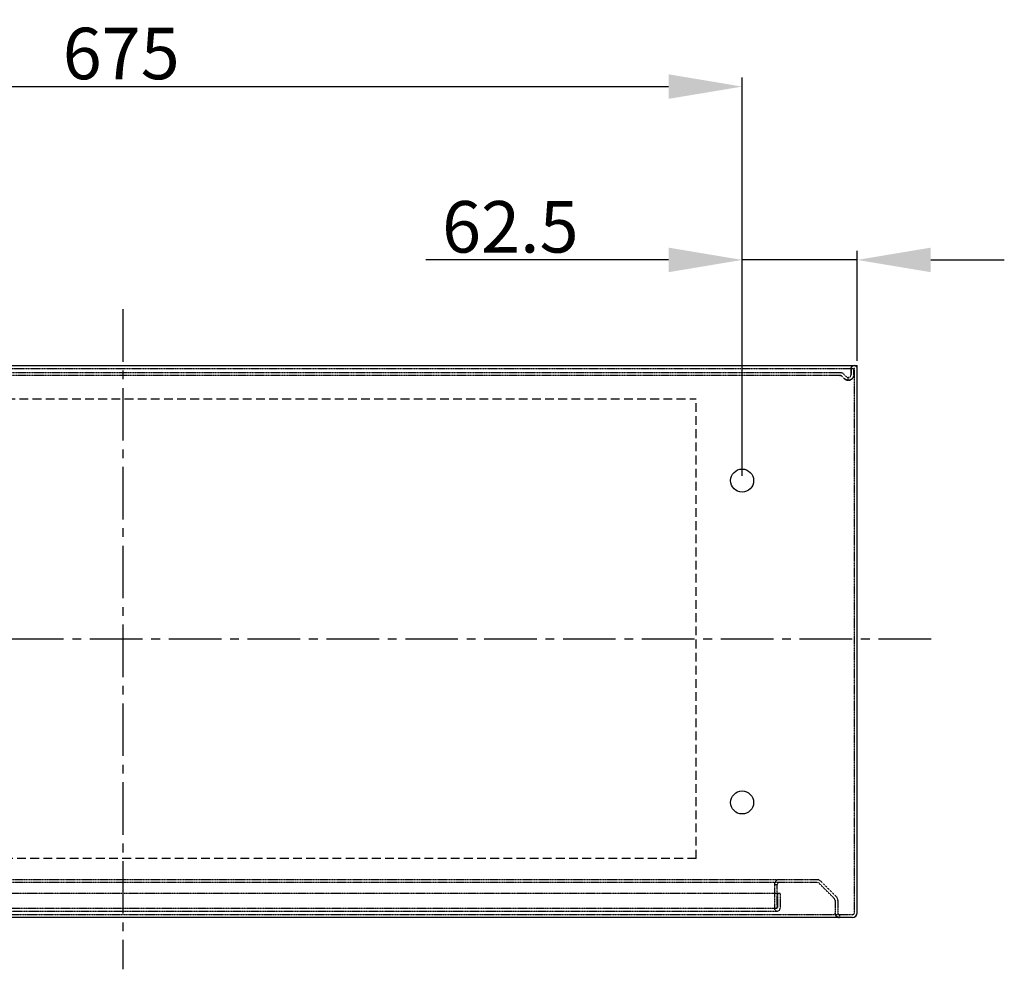
# Model space of a CAD drawing. Extents: x 434 to 7230, y -1808 to 2998.
# Drawn here: x 2287 to 2823, y -177 to 339 of the extents above; entities that cross this region are included whole.
import ezdxf

# ---------------------------------------------------------------- set-up
doc = ezdxf.new("R2010")
doc.units = 0
doc.header["$LTSCALE"] = 1.5
doc.header["$MEASUREMENT"] = 0
for name, pattern in [('AXES2', [28.575, 19.05, -3.175, 3.175, -3.175]), ('CACHE2', [4.7625, 3.175, -1.5875]), ('HIDDEN', [0.2, 0.1, -0.1])]:
    doc.linetypes.add(name, pattern=pattern)
doc.layers.get('DEFPOINTS').update_dxf_attribs({"linetype": 'CONTINUOUS'})
for name, color, linetype in [('AXES', 3, 'AXES2'), ('COTATION', 140, 'CONTINUOUS'), ('HIDDEN', 252, 'CACHE2'), ('LIMITS', 1, 'CACHE2'), ('LINES', 7, 'CONTINUOUS')]:
    doc.layers.add(name, color=color, linetype=linetype)
doc.styles.get("Standard").update_dxf_attribs({"font": 'romans.shx'})
doc.dimstyles.new('2', dxfattribs={"dimscale": 4, "dimtxt": 2.5, "dimasz": 5, "dimexe": 1.25, "dimexo": 0.625, "dimgap": 1, "dimtad": 1, "dimdec": 4, "dimdsep": 46, "dimtxsty": 'STANDARD', "dimcen": 2.5, "dimadec": 0, "dimazin": 0, "dimtfac": 1, "dimtdec": 4, "dimtmove": 2, "dimatfit": 3, "dimfxl": 1, "dimtolj": 1, "dimarcsym": 0})

# ---------------------------------------------------------------- blocks, each defined once
blk = doc.blocks.new('*D397')
at = {"layer": 'COTATION', "color": 0, "lineweight": -2}
for p, q in [((2005.07, 102.48), (2005.07, 307.98)), ((2680.07, 91.57), (2680.07, 307.98)), ((2045.07, 302.98), (2640.07, 302.98))]:
    blk.add_line(p, q, dxfattribs=at)
at = {"layer": 'COTATION', "color": 0}
for points in [[(2045.07, 309.65), (2045.07, 296.32), (2005.07, 302.98)], [(2640.07, 309.65), (2640.07, 296.32), (2680.07, 302.98)]]:
    blk.add_solid(points, dxfattribs=at)
at = {"layer": 'DEFPOINTS', "color": 0}
for p in [(2680.07, 302.98), (2005.07, 99.98), (2680.07, 89.07)]:
    blk.add_point(p, dxfattribs=at)
at = {"layer": 'COTATION', "color": 0, "insert": (2342.57, 320.98), "char_height": 28, "attachment_point": 5}
blk.add_mtext('\\A1;675', dxfattribs=at)
blk = doc.blocks.new('*D398')
at = {"layer": 'COTATION', "color": 0, "lineweight": -2}
for p, q in [((2640.07, 208.76), (2508.07, 208.76)), ((2680.07, 91.32), (2680.07, 213.76)), ((2742.57, 208.76), (2680.07, 208.76)), ((2742.57, 153.82), (2742.57, 213.76)), ((2782.57, 208.76), (2822.57, 208.76))]:
    blk.add_line(p, q, dxfattribs=at)
at = {"layer": 'COTATION', "color": 0}
for points in [[(2640.07, 215.43), (2640.07, 202.09), (2680.07, 208.76)], [(2782.57, 215.43), (2782.57, 202.09), (2742.57, 208.76)]]:
    blk.add_solid(points, dxfattribs=at)
at = {"layer": 'DEFPOINTS', "color": 0}
for p in [(2742.57, 208.76), (2742.57, 151.32), (2680.07, 88.82)]:
    blk.add_point(p, dxfattribs=at)
at = {"layer": 'COTATION', "color": 0, "insert": (2554.07, 226.76), "char_height": 28, "attachment_point": 5}
blk.add_mtext('\\A1;62.5', dxfattribs=at)

msp = doc.modelspace()

# ---------------------------------------------------------------- linework, layer by layer
at = {"layer": 'AXES'}
for p, q in [((2343.38651, 182.0007), (2343.38651, -176.8609)), ((2782.76344, 2.5699), (1904.00957, 2.5699))]:
    msp.add_line(p, q, dxfattribs=at)
at = {"layer": 'HIDDEN', "linetype": 'HIDDEN'}
for p, q in [((2740.0676, 151.08657), (2739.97395, 151.02861)), ((1944.15062, 149.8199), (2740.9176, 149.8199)), ((2733.25363, 147.4699), (1951.88156, 147.4699)), ((2733.25363, 145.9699), (1951.88156, 145.9699)), ((2733.33447, 147.46558), (2733.25363, 147.4699)), ((2733.25363, 145.9699), (2733.3609, 145.96611)), ((2733.493, 145.95006), (2733.44814, 145.95679)), ((2734.19447, 145.63775), (2734.1595, 145.66488)), ((2734.30741, 145.5374), (2734.31429, 145.53056)), ((2734.31429, 145.53056), (2735.64627, 144.19858)), ((2735.37495, 146.59122), (2736.70694, 145.25924)), ((2737.7388, 143.32004), (2737.7532, 144.81997)), ((2737.74801, 143.31996), (2737.7578, 144.81993)), ((2737.76225, 144.8199), (2737.74839, 144.81993)), ((2737.74839, 143.31996), (2737.74839, 144.81993)), ((2737.7576, 143.31991), (2737.7576, 144.81991)), ((2737.87239, 144.82436), (2737.75796, 144.8199)), ((2739.2676, 146.3199), (2739.2676, 149.6699)), ((2739.26839, 149.6699), (2739.26839, 146.3199)), ((2740.7676, 146.3199), (2740.7676, 149.6699)), ((2741.0676, -146.1801), (2741.0676, 149.6699)), ((2735.7736, 144.07883), (2735.64627, 144.19858)), ((2735.64627, 144.19858), (2735.65841, 144.18652)), ((2735.78265, 144.07058), (2735.75714, 144.09331)), ((2735.77313, 144.07925), (2735.91122, 143.96378)), ((2735.79623, 144.05869), (2735.78189, 144.07121)), ((2735.83798, 144.02295), (2735.82385, 144.03488)), ((2735.85219, 144.0111), (2735.83741, 144.02351)), ((2735.86647, 143.99934), (2735.85128, 144.01195)), ((2735.88082, 143.98767), (2735.86521, 144.00047)), ((2735.89525, 143.97609), (2735.87922, 143.98907)), ((2735.92945, 143.94933), (2735.8933, 143.97776)), ((2735.91019, 143.96458), (2736.05913, 143.85446)), ((2735.94348, 143.93855), (2735.92603, 143.95185)), ((2735.95756, 143.92785), (2735.94084, 143.94042)), ((2735.97171, 143.91723), (2735.95573, 143.92908)), ((2735.98592, 143.90669), (2735.97069, 143.91782)), ((2736.00081, 143.8956), (2735.98571, 143.90667)), ((2736.01597, 143.88463), (2736.00019, 143.89624)), ((2736.0312, 143.87375), (2736.01452, 143.88587)), ((2736.0465, 143.86297), (2736.02891, 143.87558)), ((2736.08311, 143.83797), (2736.04337, 143.86538)), ((2736.05748, 143.8556), (2736.21819, 143.75168)), ((2736.09712, 143.82853), (2736.07446, 143.84363)), ((2736.11119, 143.81917), (2736.08938, 143.8335)), ((2736.12531, 143.80988), (2736.10436, 143.82345)), ((2736.13947, 143.80068), (2736.11941, 143.8135)), ((2736.15369, 143.79155), (2736.13451, 143.80363)), ((2736.16797, 143.7825), (2736.14966, 143.79386)), ((2736.18229, 143.77354), (2736.16488, 143.78417)), ((2736.19549, 143.76508), (2736.18016, 143.77458)), ((2736.23735, 143.74008), (2736.18229, 143.77354)), ((2736.21582, 143.75311), (2736.38753, 143.65695)), ((2736.23809, 143.73933), (2736.2207, 143.74973)), ((2736.25555, 143.72906), (2736.23735, 143.74008)), ((2736.27308, 143.7189), (2736.25321, 143.73073)), ((2736.29067, 143.70886), (2736.26913, 143.72149)), ((2736.30833, 143.69894), (2736.28511, 143.71234)), ((2736.32606, 143.68913), (2736.30114, 143.70328)), ((2736.34385, 143.67945), (2736.31722, 143.69433)), ((2736.36171, 143.66989), (2736.33336, 143.68547)), ((2736.39456, 143.65303), (2736.34955, 143.67671)), ((2736.38437, 143.65859), (2736.56462, 143.57214)), ((2736.41127, 143.64448), (2736.38811, 143.65603)), ((2736.42803, 143.63604), (2736.40689, 143.64637)), ((2736.44484, 143.62771), (2736.42573, 143.63685)), ((2736.46362, 143.61821), (2736.44465, 143.62746)), ((2736.48266, 143.60909), (2736.46171, 143.61948)), ((2736.50177, 143.6001), (2736.47862, 143.61135)), ((2736.52093, 143.59125), (2736.49558, 143.60333)), ((2736.54016, 143.58254), (2736.51259, 143.59542)), ((2736.572, 143.56879), (2736.52965, 143.58761)), ((2736.56063, 143.57389), (2736.7496, 143.4982)), ((2736.59016, 143.56095), (2736.56489, 143.57157)), ((2736.60837, 143.55324), (2736.58409, 143.56324)), ((2736.62663, 143.54565), (2736.60335, 143.55504)), ((2736.64494, 143.53818), (2736.62267, 143.54698)), ((2736.6633, 143.53084), (2736.64204, 143.53905)), ((2736.68171, 143.52361), (2736.66147, 143.53126)), ((2736.70168, 143.51565), (2736.68096, 143.52361)), ((2736.72247, 143.50784), (2736.69836, 143.5172)), ((2736.76004, 143.49443), (2736.71504, 143.51089)), ((2736.74475, 143.49995), (2736.94232, 143.43591)), ((2736.7789, 143.48777), (2736.75329, 143.49659)), ((2736.7978, 143.48125), (2736.77345, 143.48943)), ((2736.81674, 143.47485), (2736.79367, 143.48242)), ((2736.83573, 143.46858), (2736.81393, 143.47556)), ((2736.89546, 143.44956), (2736.87382, 143.45641)), ((2736.91596, 143.44342), (2736.89293, 143.45052)), ((2736.95604, 143.43205), (2736.91207, 143.44476)), ((2736.93657, 143.43756), (2737.13978, 143.38637)), ((2736.97565, 143.42661), (2736.95029, 143.4335)), ((2736.99529, 143.42131), (2736.97056, 143.42785)), ((2737.01497, 143.41614), (2736.99086, 143.42235)), ((2737.03468, 143.41111), (2737.0112, 143.41698)), ((2737.05443, 143.4062), (2737.03158, 143.41176)), ((2737.0742, 143.40144), (2737.052, 143.40668)), ((2737.09401, 143.3968), (2737.0742, 143.40144)), ((2737.15114, 143.38422), (2737.11385, 143.3923)), ((2737.13012, 143.38856), (2737.34098, 143.35021)), ((2737.17279, 143.37976), (2737.1475, 143.38491)), ((2737.19448, 143.37545), (2737.16986, 143.38028)), ((2737.2162, 143.3713), (2737.19226, 143.37582)), ((2737.23795, 143.36731), (2737.21469, 143.37153)), ((2737.30473, 143.35607), (2737.28153, 143.35982)), ((2737.33451, 143.35157), (2737.30336, 143.35631)), ((2737.32751, 143.35239), (2737.48723, 143.33423)), ((2737.54429, 143.32838), (2737.50793, 143.33134)), ((2737.54398, 143.3284), (2737.50831, 143.3313)), ((2737.5329, 143.32915), (2737.64827, 143.32405)), ((2737.72051, 143.32033), (2737.69847, 143.32077)), ((2737.74839, 143.31996), (2737.72065, 143.32032)), ((2737.72065, 143.32032), (2737.74839, 143.31996)), ((2737.7578, 143.3199), (2737.74839, 143.31996)), ((2737.80915, 143.32281), (2737.7578, 143.3199)), ((2737.76755, 143.31993), (2737.7578, 143.3199)), ((2737.7578, 143.3199), (2737.76755, 143.31993)), ((2737.9325, 143.34088), (2737.84266, 143.32488)), ((2740.0676, 144.39376), (2740.02204, 144.34065)), ((2720.82495, -128.1801), (1964.31024, -128.1801)), ((2720.82495, -129.6801), (1964.31024, -129.6801)), ((2697.5676, -130.6801), (2699.0676, -130.6801)), ((2697.5676, -130.6801), (2697.5676, -143.5801)), ((2699.0676, -143.5801), (2699.0676, -130.6801)), ((2730.12826, -138.36208), (2721.88561, -130.11944)), ((2731.18892, -137.30142), (2722.94627, -129.05878)), ((2699.2676, -135.5801), (1985.8676, -135.5801)), ((2700.7676, -135.5801), (2699.2676, -135.5801)), ((2699.2676, -135.5801), (2699.2676, -143.5801)), ((2700.7676, -135.5801), (2700.7676, -143.5801)), ((1985.95889, -143.67962), (2699.18015, -143.67911)), ((2699.10984, -143.65926), (2699.10731, -143.65728)), ((2730.5676, -139.42274), (2730.5676, -146.1801)), ((2732.0676, -139.42274), (2732.0676, -146.1801)), ((2740.0676, -147.1801), (1945.0676, -147.1801)), ((1985.9676, -145.1801), (2699.1676, -145.1801)), ((2730.56958, -146.27741), (2730.57136, -146.31409)), ((2730.57136, -146.31409), (2730.57512, -146.36973)), ((2731.10638, -147.72935), (2731.15576, -147.79034)), ((2731.18387, -147.82333), (2731.15576, -147.79034)), ((2731.52698, -148.14805), (2731.47142, -148.10361)), ((2731.56333, -148.17574), (2731.52698, -148.14805)), ((2731.60569, -148.2067), (2731.56333, -148.17574)), ((2731.60484, -148.20609), (2731.64871, -148.23677)), ((2731.68972, -148.26422), (2731.73662, -148.29421)), ((2731.73305, -148.29198), (2731.78147, -148.32156)), ((2731.77695, -148.31886), (2731.82689, -148.34798)), ((2731.82139, -148.34485), (2731.87285, -148.37346)), ((2731.86637, -148.36994), (2731.91934, -148.398)), ((2731.91185, -148.39412), (2731.96633, -148.42158)), ((2731.95781, -148.41739), (2732.0138, -148.4442)), ((2732.00424, -148.43974), (2732.06173, -148.46584)), ((2732.64092, -148.64215), (2732.73968, -148.65766)), ((2732.73968, -148.65766), (2732.66481, -148.64627)), ((2732.89847, -148.67411), (2732.8656, -148.67156)), ((2733.0676, -147.1801), (2732.94159, -147.17884)), ((2733.0676, -147.1801), (2733.0676, -148.6801))]:
    msp.add_line(p, q, dxfattribs=at)
for points in [[(2739.2676, 149.6699), (2739.26949, 149.75198), (2739.27577, 149.83478), (2739.28642, 149.9181), (2739.3013, 150.00155), (2739.32057, 150.08503), (2739.34464, 150.16871), (2739.37345, 150.25226), (2739.40707, 150.3354), (2739.44621, 150.41828), (2739.49092, 150.50055), (2739.54116, 150.58174), (2739.5975, 150.66173), (2739.66002, 150.74005), (2739.72864, 150.81609), (2739.80367, 150.88942), (2739.88523, 150.95942), (2739.97321, 151.02538), (2740.0676, 151.08657)], [(2733.35256, 145.9665), (2733.34021, 145.96729), (2733.32786, 145.96798), (2733.3155, 145.96857), (2733.30313, 145.96905), (2733.29076, 145.96942), (2733.27839, 145.96969), (2733.26601, 145.96985), (2733.25363, 145.9699)], [(2733.40043, 145.96242), (2733.38847, 145.96359), (2733.37651, 145.96466), (2733.36454, 145.96563), (2733.35256, 145.9665)], [(2734.31429, 145.53056), (2734.25029, 145.59071), (2734.18127, 145.64837), (2734.10725, 145.70304), (2734.02788, 145.75429), (2733.94351, 145.80145), (2733.85513, 145.84376), (2733.76269, 145.88071), (2733.66625, 145.91188), (2733.56701, 145.93676), (2733.46536, 145.95495), (2733.3609, 145.96611)], [(2733.44814, 145.95679), (2733.43623, 145.95835), (2733.42431, 145.9598), (2733.41237, 145.96116)], [(2733.79021, 145.86908), (2733.76184, 145.87967), (2733.73327, 145.88969), (2733.70451, 145.89914), (2733.67557, 145.90803), (2733.64646, 145.91634), (2733.61719, 145.92407), (2733.58777, 145.93121), (2733.55823, 145.93777), (2733.52855, 145.94373)], [(2734.06032, 145.73341), (2734.03459, 145.74935), (2734.00855, 145.76477), (2733.9822, 145.77968), (2733.95556, 145.79406), (2733.92864, 145.80791), (2733.90144, 145.82123), (2733.874, 145.83401), (2733.8463, 145.84625), (2733.81837, 145.85794)], [(2734.13552, 145.68255), (2734.1108, 145.7), (2734.08573, 145.71696)], [(2734.28647, 145.55764), (2734.2794, 145.5643), (2734.27228, 145.5709), (2734.26513, 145.57746), (2734.25793, 145.58396), (2734.25069, 145.59042), (2734.2434, 145.59683)], [(2734.28647, 145.55764), (2734.29349, 145.55094), (2734.30047, 145.5442), (2734.30741, 145.5374)], [(2735.65841, 144.18652), (2735.67061, 144.17453), (2735.68287, 144.16261), (2735.69521, 144.15076), (2735.70762, 144.13898), (2735.72009, 144.12728)], [(2735.75714, 144.09331), (2735.74456, 144.10473), (2735.73203, 144.11621), (2735.71958, 144.12777), (2735.70719, 144.13939)], [(2735.75791, 144.09259), (2735.74524, 144.10408), (2735.73263, 144.11564), (2735.72009, 144.12728)], [(2735.82361, 144.03515), (2735.80988, 144.04688), (2735.79623, 144.05869)], [(2736.87501, 143.45584), (2736.8546, 143.46227), (2736.83424, 143.46884)], [(2737.11345, 143.3923), (2737.09293, 143.39695), (2737.07245, 143.40175)], [(2737.28218, 143.35968), (2737.25965, 143.36346), (2737.23716, 143.36741)], [(2737.44276, 143.33775), (2737.42107, 143.3402), (2737.3994, 143.34281), (2737.37775, 143.34557), (2737.35612, 143.34849), (2737.33451, 143.35157)], [(2737.7576, 143.31991), (2737.54692, 143.3279), (2737.34098, 143.35021)], [(2737.50831, 143.3313), (2737.48657, 143.33328), (2737.46485, 143.33541), (2737.44314, 143.33771), (2737.42145, 143.34016), (2737.39978, 143.34276), (2737.37812, 143.34553)], [(2737.50793, 143.33134), (2737.48619, 143.33332), (2737.46447, 143.33546)], [(2737.67642, 143.32137), (2737.65438, 143.32213), (2737.63234, 143.32306), (2737.61032, 143.32415), (2737.5883, 143.3254), (2737.56629, 143.32681), (2737.54429, 143.32838)], [(2737.72065, 143.32032), (2737.69855, 143.32076), (2737.67644, 143.32136), (2737.65434, 143.32212), (2737.63225, 143.32305), (2737.61017, 143.32414)], [(2738.0873, 143.3371), (2738.04041, 143.33242), (2737.99346, 143.32847), (2737.94646, 143.32527), (2737.89942, 143.32282), (2737.85548, 143.3212), (2737.81152, 143.32024), (2737.76755, 143.31993)], [(2738.45919, 143.40095), (2738.41325, 143.39044), (2738.36714, 143.38064), (2738.32089, 143.37156), (2738.2745, 143.36321), (2738.22799, 143.35559), (2738.18137, 143.34869), (2738.13465, 143.34253), (2738.08783, 143.3371), (2738.04094, 143.33242), (2737.99398, 143.32847), (2737.94697, 143.32527), (2737.8999, 143.32282), (2737.85583, 143.3212), (2737.81173, 143.32024), (2737.76762, 143.31993)], [(2738.4128, 143.39044), (2738.36668, 143.38064), (2738.3204, 143.37156), (2738.274, 143.36321), (2738.22748, 143.35559), (2738.18085, 143.34869), (2738.13412, 143.34253)], [(2739.64525, 143.98045), (2739.59393, 143.94017), (2739.54175, 143.90101), (2739.48874, 143.86298), (2739.43493, 143.82611), (2739.38033, 143.79042), (2739.32496, 143.75592), (2739.26887, 143.72263), (2739.21206, 143.69058), (2739.15457, 143.65978), (2739.09642, 143.63025), (2739.03524, 143.60089), (2738.97341, 143.57294), (2738.91095, 143.5464), (2738.84791, 143.52129), (2738.78431, 143.4976), (2738.72019, 143.47536), (2738.65559, 143.45456), (2738.59053, 143.43522), (2738.52505, 143.41735), (2738.45919, 143.40095)], [(2739.32502, 143.75591), (2739.26891, 143.72263), (2739.2121, 143.69057)], [(2740.02198, 144.34058), (2739.97839, 144.29205), (2739.93376, 144.24448), (2739.8881, 144.1979), (2739.84144, 144.15232), (2739.79381, 144.10776), (2739.74522, 144.06425), (2739.6957, 144.02179), (2739.64527, 143.98042), (2739.59396, 143.94014), (2739.54179, 143.90098), (2739.48879, 143.86296), (2739.43498, 143.8261), (2739.38038, 143.79041)], [(2739.84147, 144.15237), (2739.79382, 144.10781), (2739.74522, 144.06429), (2739.69569, 144.02183)], [(2740.02204, 144.34065), (2739.97845, 144.29211), (2739.93381, 144.24454), (2739.88814, 144.19795)], [(2700.0676, -129.6801), (2699.90089, -129.68559), (2699.73422, -129.70198)], [(2699.0676, -143.5801), (2699.06764, -143.58269), (2699.06776, -143.58527), (2699.06796, -143.58784), (2699.06823, -143.59039), (2699.06859, -143.59294), (2699.06902, -143.59547), (2699.06952, -143.59799), (2699.07009, -143.60049), (2699.07074, -143.60297), (2699.07145, -143.60544), (2699.07224, -143.60789), (2699.07309, -143.61031), (2699.074, -143.61272), (2699.07498, -143.6151), (2699.07603, -143.61746), (2699.07713, -143.61979), (2699.07829, -143.6221), (2699.07952, -143.62438), (2699.0808, -143.62663), (2699.08213, -143.62885), (2699.08352, -143.63104), (2699.08497, -143.6332), (2699.08646, -143.63533), (2699.08801, -143.63742), (2699.08961, -143.63947), (2699.09125, -143.64149), (2699.09335, -143.64394)], [(2699.10731, -143.65728), (2699.10484, -143.65523), (2699.10242, -143.6531), (2699.10006, -143.65091), (2699.09776, -143.64865), (2699.09552, -143.64633), (2699.09335, -143.64394)], [(2699.14643, -143.67734), (2699.14344, -143.67651), (2699.14047, -143.67558), (2699.13752, -143.67455), (2699.13459, -143.67343), (2699.1317, -143.6722), (2699.12883, -143.67089), (2699.126, -143.66948), (2699.1232, -143.66799), (2699.12044, -143.66641), (2699.11773, -143.66474), (2699.11505, -143.663), (2699.11242, -143.66117), (2699.10984, -143.65926)], [(2699.18876, -143.67734), (2699.18686, -143.67781), (2699.18495, -143.67824), (2699.18303, -143.67862), (2699.18112, -143.67896), (2699.17919, -143.67926), (2699.17727, -143.67952), (2699.17534, -143.67973), (2699.1734, -143.67989), (2699.17147, -143.68001), (2699.16953, -143.68008), (2699.1676, -143.6801), (2699.16566, -143.68008), (2699.16372, -143.68001), (2699.16179, -143.67989), (2699.15986, -143.67973), (2699.15792, -143.67952), (2699.156, -143.67926), (2699.15407, -143.67896), (2699.15216, -143.67862), (2699.15024, -143.67824), (2699.14833, -143.67781), (2699.14643, -143.67734)], [(2699.24908, -143.63484), (2699.24758, -143.63688), (2699.24604, -143.6389), (2699.24445, -143.64087), (2699.24282, -143.64282), (2699.24114, -143.64472), (2699.23942, -143.64659), (2699.23766, -143.64842), (2699.23586, -143.65021), (2699.23402, -143.65196), (2699.23215, -143.65367), (2699.23024, -143.65533), (2699.22829, -143.65695), (2699.22631, -143.65852), (2699.2243, -143.66005), (2699.22226, -143.66153), (2699.22019, -143.66296), (2699.21809, -143.66435), (2699.21596, -143.66568), (2699.2138, -143.66696), (2699.21163, -143.66819), (2699.20942, -143.66936), (2699.2072, -143.67048), (2699.20496, -143.67155), (2699.20269, -143.67255), (2699.20041, -143.6735), (2699.19811, -143.67439), (2699.19579, -143.67522), (2699.19346, -143.67599), (2699.19111, -143.6767), (2699.18876, -143.67734)], [(2699.2676, -143.5801), (2699.26758, -143.58174), (2699.26753, -143.58337), (2699.26745, -143.585), (2699.26734, -143.58663), (2699.26719, -143.58825), (2699.26702, -143.58987), (2699.26681, -143.59148), (2699.26658, -143.59309), (2699.26631, -143.59469), (2699.26602, -143.59629), (2699.26569, -143.59788), (2699.26534, -143.59947), (2699.26496, -143.60104), (2699.26455, -143.60261), (2699.26411, -143.60418), (2699.26365, -143.60573), (2699.26315, -143.60728), (2699.26263, -143.60882), (2699.26209, -143.61036), (2699.26152, -143.61188), (2699.26092, -143.61339), (2699.26029, -143.6149), (2699.25965, -143.61639), (2699.25897, -143.61788), (2699.25827, -143.61936), (2699.25755, -143.62082), (2699.25681, -143.62228), (2699.25604, -143.62372), (2699.25524, -143.62515), (2699.25443, -143.62657), (2699.25359, -143.62798), (2699.25273, -143.62938), (2699.25185, -143.63076), (2699.25094, -143.63214), (2699.25002, -143.63349), (2699.24908, -143.63484)], [(2730.57855, -146.41051), (2730.57018, -146.29467), (2730.5676, -146.1801)], [(2730.57017, -146.29466), (2730.57855, -146.41048), (2730.59272, -146.52729), (2730.61253, -146.64465), (2730.63813, -146.76242), (2730.67003, -146.88078), (2730.70815, -146.9994)], [(2730.57512, -146.36973), (2730.578, -146.40318), (2730.58134, -146.43658), (2730.58513, -146.46993), (2730.58938, -146.50323), (2730.59409, -146.53647), (2730.59924, -146.56965), (2730.60484, -146.60275), (2730.61088, -146.63578), (2730.61737, -146.66873), (2730.62429, -146.70159), (2730.63165, -146.73436), (2730.63945, -146.76703), (2730.64768, -146.79959)], [(2730.80403, -147.23618), (2730.7526, -147.11793), (2730.70818, -146.99948), (2730.67005, -146.88086), (2730.63815, -146.76249), (2730.61254, -146.64471), (2730.59273, -146.52733), (2730.57855, -146.41051)], [(2730.65635, -146.83205), (2730.66543, -146.86439), (2730.67495, -146.89661), (2730.68489, -146.9287)], [(2730.69525, -146.96066), (2730.70602, -146.99248), (2730.71721, -147.02416), (2730.72882, -147.05569), (2730.74084, -147.08707), (2730.75326, -147.11828), (2730.76609, -147.14933), (2730.77933, -147.1802)], [(2730.75257, -147.11785), (2730.804, -147.23611), (2730.86238, -147.3537)], [(2730.77933, -147.1802), (2730.79234, -147.20953), (2730.80572, -147.23868), (2730.81946, -147.26766), (2730.83356, -147.29647), (2730.84802, -147.32509), (2730.86284, -147.35353), (2730.878, -147.38178), (2730.89352, -147.40983), (2730.90939, -147.43768), (2730.9256, -147.46533), (2730.94216, -147.49276), (2730.95907, -147.51998)], [(2731.89373, -148.38663), (2731.75035, -148.30428), (2731.616, -148.21501), (2731.49134, -148.12017), (2731.37571, -148.02045), (2731.26889, -147.91636), (2731.17112, -147.80872), (2731.08215, -147.69828), (2731.00106, -147.58526), (2730.9278, -147.4702), (2730.86242, -147.35377), (2730.80403, -147.23618)], [(2730.92777, -147.47014), (2731.00102, -147.5852), (2731.08211, -147.69823), (2731.17107, -147.80867), (2731.26884, -147.91631), (2731.37567, -148.02041), (2731.49131, -148.12014), (2731.61598, -148.21499), (2731.75034, -148.30427)], [(2730.97631, -147.54697), (2730.99389, -147.57374), (2731.01181, -147.60028), (2731.03006, -147.62659), (2731.04865, -147.65265), (2731.06757, -147.67847), (2731.08681, -147.70404), (2731.10638, -147.72935)], [(2731.27657, -147.92428), (2731.26598, -147.91333), (2731.25547, -147.90231), (2731.24503, -147.89122), (2731.23466, -147.88007), (2731.22436, -147.86885), (2731.21413, -147.85757), (2731.20397, -147.84622), (2731.19388, -147.83481), (2731.18387, -147.82333)], [(2731.38918, -148.03271), (2731.37777, -148.02236), (2731.36643, -148.01193), (2731.35516, -148.00144), (2731.34395, -147.99087), (2731.33282, -147.98022), (2731.32175, -147.96951), (2731.31076, -147.95872), (2731.29983, -147.94787), (2731.28816, -147.93611), (2731.27657, -147.92428)], [(2731.47142, -148.10361), (2731.46097, -148.09495), (2731.45056, -148.08623), (2731.44021, -148.07745), (2731.4299, -148.06862), (2731.41964, -148.05973), (2731.40944, -148.05078), (2731.39928, -148.04178), (2731.38918, -148.03271)], [(2731.89373, -148.38663), (2732.04432, -148.46059), (2732.20258, -148.52534), (2732.36804, -148.57993), (2732.53759, -148.6232), (2732.71018, -148.65454), (2732.88684, -148.67365), (2733.0676, -148.6801)], [(2732.05112, -148.46115), (2732.09842, -148.48162), (2732.14612, -148.50114), (2732.19421, -148.5197), (2732.24266, -148.53729), (2732.29146, -148.55391), (2732.34057, -148.56954), (2732.38999, -148.58418), (2732.4397, -148.59781)], [(2732.61306, -148.63703), (2732.56151, -148.62671), (2732.51018, -148.61531), (2732.45909, -148.60284), (2732.40827, -148.58932), (2732.35773, -148.57475), (2732.3075, -148.55914), (2732.2576, -148.5425), (2732.20805, -148.52484), (2732.15887, -148.50617), (2732.11009, -148.4865), (2732.06173, -148.46584)], [(2732.48966, -148.61044), (2732.53987, -148.62204), (2732.59029, -148.63261), (2732.64092, -148.64215)], [(2732.8656, -148.67156), (2732.84757, -148.66998), (2732.82956, -148.66826), (2732.81155, -148.6664), (2732.79356, -148.66442), (2732.77559, -148.6623), (2732.75763, -148.66005), (2732.73968, -148.65766)], [(2733.0676, -148.6801), (2733.04643, -148.68001), (2733.02527, -148.67972), (2733.00412, -148.67925), (2732.98297, -148.6786), (2732.96183, -148.67775), (2732.9407, -148.67672), (2732.91958, -148.67551), (2732.89847, -148.67411)]]:
    msp.add_lwpolyline(points, dxfattribs=at)
at = {"layer": 'HIDDEN', "linetype": 'Continuous'}
for centre, radius, start, end in [((2740.9176, 149.6699), 1.65, 0, 120.8412215), ((2740.9176, 149.6699), 0.15, 0, 180), ((2740.0676, -146.1801), 1, 270, 0), ((2740.0676, -146.1801), 2.5, 270, 0)]:
    msp.add_arc(centre, radius, start, end, dxfattribs=at)
at = {"layer": 'HIDDEN', "linetype": 'HIDDEN'}
for centre, radius, start, end in [((2733.25363, 144.4699), 3, 45, 90), ((2737.7676, 146.3199), 3, 225, 0), ((2737.7676, 146.3199), 1.5, 225, 0), ((2700.0676, -130.6801), 2.5, 90, 180), ((2720.82495, -131.1801), 3, 45, 90), ((2700.0676, -130.6801), 1, 90, 180), ((2720.82495, -131.1801), 1.5, 45, 90), ((2729.0676, -139.42274), 1.5, 0, 45), ((2729.0676, -139.42274), 3, 0, 45), ((2699.1676, -143.5801), 1.6, 180, 0), ((2699.1676, -143.5801), 0.1, 180, 0), ((2733.0676, -146.1801), 2.5, 180, 270), ((2733.0676, -146.1801), 1, 180, 270)]:
    msp.add_arc(centre, radius, start, end, dxfattribs=at)
at = {"layer": 'LIMITS'}
for p, q in [((2030.0676, 133.3199), (2655.0676, 133.3199)), ((2655.0676, -116.6801), (2655.0676, 133.3199)), ((2655.0676, -116.6801), (2030.0676, -116.6801))]:
    msp.add_line(p, q, dxfattribs=at)
at = {"layer": 'LINES', "linetype": 'Continuous'}
for p, q in [((1944.20542, 151.3199), (2742.5676, 151.3199)), ((2742.5676, -146.1801), (2742.5676, 151.3199)), ((2740.0676, -148.6801), (1945.0676, -148.6801))]:
    msp.add_line(p, q, dxfattribs=at)
for centre in [(2680.0676, 88.8199), (2680.0676, -86.1801)]:
    msp.add_circle(centre, 6.25, dxfattribs=at)

# ---------------------------------------------------------------- dimensions: what is measured, and where the dimension line sits
at = {"layer": 'COTATION'}
for base, p1, p2, picture, middle in [((2680.0676, 302.98311), (2005.0676, 99.97536), (2680.0676, 89.0699), '*D397', (2342.5676, 302.98311)), ((2742.5676, 208.76038), (2680.0676, 88.8199), (2742.5676, 151.3199), '*D398', (2554.0676, 208.76038))]:
    dim = msp.add_linear_dim(base=base, p1=p1, p2=p2, dimstyle='2', override={"dimtxt": 7, "dimasz": 10, "dimtmove": 0, "dimtzin": 0}, dxfattribs=at)
    dim.commit()
    dim.dimension.update_dxf_attribs({"geometry": picture, "text_midpoint": middle, "dimtype": 160})

doc.saveas('drawing.dxf')
